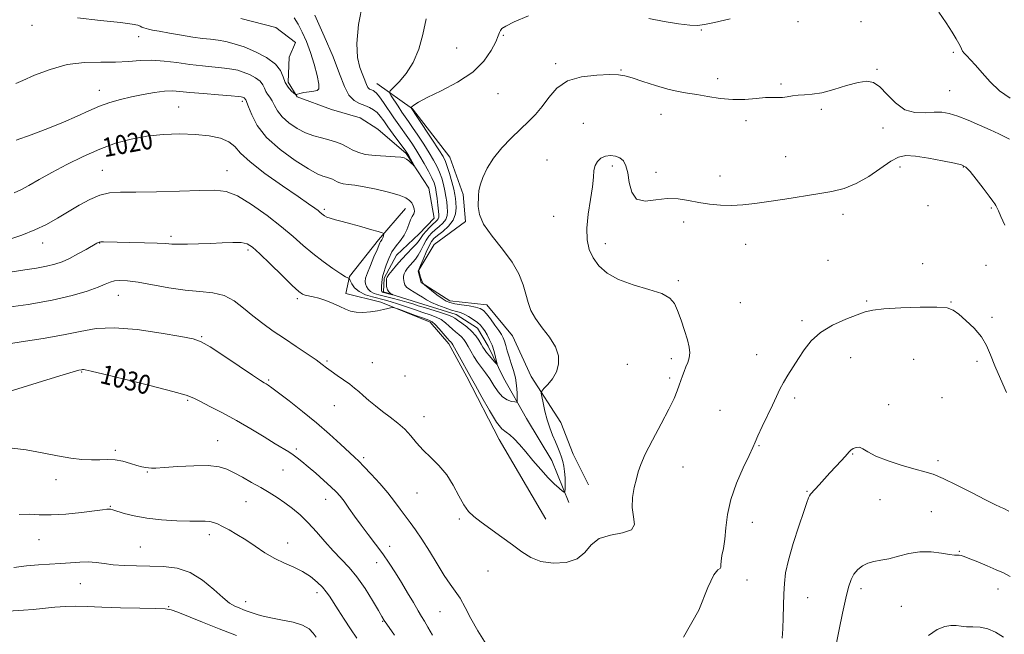
# Model space of a CAD drawing. Extents: x 2084800 to 2087700, y 362300 to 365200.
# Drawn here: x 2086028 to 2086442, y 363546 to 363804 of the extents above; entities that cross this region are included whole.
import ezdxf

# ---------------------------------------------------------------- set-up
doc = ezdxf.new("R2010")
doc.units = 0
doc.header["$MEASUREMENT"] = 0
for name, color, linetype, lineweight in [('DTM HARD BREAKLINE', 7, 'Continuous', 0), ('DTM SPOT ELEVATION', 2, 'Continuous', 13), ('INDEX CONTOUR', 41, 'Continuous', 13), ('INDEX CONTOUR LABEL', 244, 'Continuous', 0), ('INTERMEDIATE CONTOUR', 44, 'Continuous', 0)]:
    doc.layers.add(name, color=color, linetype=linetype, lineweight=lineweight)
doc.styles.add('Style-ITALICS', font='ITALICS.shx')

msp = doc.modelspace()

# ---------------------------------------------------------------- linework, layer by layer
at = {"layer": 'DTM HARD BREAKLINE'}
for points in [[(2086121.29, 363804.37, 1012.01), (2086135.95, 363800.65, 1012.29), (2086144.28, 363794.28, 1012.85), (2086141.52, 363788.14, 1013.23), (2086141.08, 363777.63, 1013.51), (2086144.95, 363771.42, 1014.07), (2086159.37, 363766.13, 1014.44), (2086171.33, 363762.7, 1014.26), (2086178.88, 363757.93, 1014.16), (2086190.65, 363747.73, 1015.76), (2086200.22, 363733.08, 1016.41), (2086202.45, 363720.42, 1016.88), (2086196.15, 363713.89, 1016.88), (2086186.6, 363704.89, 1016.88), (2086181.47, 363695.33, 1017.72), (2086181.26, 363689.49, 1017.72), (2086195.96, 363684.95, 1018.76), (2086211.69, 363680, 1019.22), (2086220.63, 363674.3, 1019.22), (2086225.14, 363666.66, 1019.22), (2086231.67, 363653.34, 1020.54), (2086241.25, 363636.32, 1022.97), (2086251.95, 363618.6, 1023.35), (2086259.07, 363600.99, 1024.19)], [(2086178.4, 363777.01, 1018.94), (2086193.32, 363766.48, 1022.13), (2086209.02, 363746.08, 1023.07), (2086214.6, 363730.44, 1023.72), (2086215.66, 363719.07, 1023.82), (2086202.52, 363709.36, 1023.82), (2086195.76, 363698.24, 1021.94), (2086196.98, 363693.5, 1021.94), (2086209.07, 363685.8, 1022.69), (2086224.65, 363684.04, 1022.88), (2086235.38, 363671.01, 1023.35), (2086243.18, 363653.94, 1023.63), (2086255.68, 363634.57, 1024.75), (2086260.9, 363621.36, 1024.75), (2086267.29, 363608.4, 1025.13)], [(2086190.38, 363724.6, 1018.66), (2086179.09, 363711.37, 1020.35), (2086166.89, 363695.93, 1021.85), (2086165.39, 363688.79, 1023.54), (2086180.11, 363685.14, 1023.82), (2086200.81, 363676.76, 1024.57), (2086208.66, 363667.65, 1024.47), (2086216.21, 363653.79, 1024.47), (2086229.8, 363627.49, 1024.57), (2086249.4, 363593.95, 1025.22)]]:
    msp.add_polyline3d(points, dxfattribs=at)
at = {"layer": 'DTM SPOT ELEVATION'}
for p in [(2086033.524, 363801.52, 1014.522), (2086355.29, 363803.08, 1022.4), (2086381.75, 363803.03, 1023.1), (2086078.28, 363796.69, 1014.65), (2086231.47, 363797.35, 1022.1), (2086314.64, 363799.53, 1022.1), (2086211.98, 363791.97, 1021.1), (2086420.61, 363790.2, 1022.3), (2086253.45, 363785.39, 1023.7), (2086280.91, 363782.73, 1023.9), (2086388.55, 363782.98, 1023.9), (2086321.52, 363779.05, 1023.5), (2086348.19, 363776.86, 1023.8), (2086061.863, 363774.243, 1017.306), (2086229.25, 363772.82, 1022.7), (2086419.09, 363774, 1023.1), (2086095.137, 363767.243, 1019.102), (2086121.87, 363769.53, 1018.345), (2086297.8, 363764.18, 1024.7), (2086365.11, 363766.17, 1024.3), (2086265.2, 363760.29, 1025.2), (2086333.4, 363761.47, 1024.4), (2086390.96, 363758.31, 1024.4), (2086249.85, 363744.87, 1025.3), (2086277.33, 363742.43, 1026.3), (2086350.1, 363746.28, 1024.8), (2086063.039, 363740.618, 1021.153), (2086115.513, 363740.47, 1021.305), (2086295.6, 363739.8, 1025.5), (2086322.56, 363738.19, 1025.1), (2086398.13, 363741.97, 1026.6), (2086424.82, 363741.93, 1026.1), (2086409.94, 363725.76, 1027.1), (2086156.34, 363724.24, 1019.72), (2086374.26, 363722.12, 1026.7), (2086436.57, 363724.8, 1026.2), (2086252.63, 363721.31, 1025.3), (2086307.34, 363718.91, 1026.6), (2086037.98, 363710.12, 1022.62), (2086061.94, 363710.094, 1024.056), (2086091.95, 363712.84, 1023.643), (2086274.43, 363709.75, 1026.5), (2086333.34, 363709.47, 1027.1), (2086124.233, 363707.083, 1024.333), (2086367.92, 363702.82, 1027.5), (2086407.69, 363701.39, 1027.5), (2086434.32, 363700.67, 1027.2), (2086305.11, 363694.26, 1026.2), (2086069.819, 363688.039, 1026.805), (2086144.97, 363686.73, 1024.31), (2086331.11, 363684.92, 1027.1), (2086384.2, 363685.71, 1027.8), (2086419.55, 363685.33, 1027.9), (2086356.95, 363677.36, 1027.7), (2086436.87, 363678.82, 1027.5), (2086104.85, 363670.64, 1027.87), (2086157.43, 363660.49, 1025.8), (2086176.51, 363659.83, 1025.1), (2086302.14, 363661.45, 1025.6), (2086337.96, 363663.11, 1027.4), (2086377.48, 363661.85, 1028.8), (2086403.97, 363661.23, 1029.3), (2086430.55, 363660.37, 1028.6), (2086054.35, 363655.84, 1030.12), (2086283.64, 363659.04, 1024.9), (2086133, 363652.45, 1027.8), (2086190.27, 363654.19, 1024.7), (2086301.41, 363653.3, 1025.7), (2086098.91, 363643.91, 1030.2), (2086353.97, 363644.93, 1028.3), (2086415.8, 363645.09, 1029.1), (2086160.53, 363641.76, 1026.8), (2086322.52, 363639.75, 1027.2), (2086393.43, 363642.18, 1029.6), (2086198.14, 363637.13, 1025.3), (2086111.59, 363626.98, 1031.2), (2086068.56, 363622.99, 1031.7), (2086144.6, 363623.49, 1029.7), (2086339, 363624.93, 1028.1), (2086172.86, 363619.85, 1027.7), (2086378.21, 363621.33, 1030.1), (2086414.18, 363618.61, 1029.56), (2086139.03, 363614.73, 1030.9), (2086306.96, 363615.91, 1026.8), (2086043.62, 363610.6, 1032.5), (2086081.95, 363613.83, 1032.1), (2086359.1, 363605.76, 1029.9), (2086156.9, 363602.28, 1030.7), (2086195.27, 363605.02, 1026.9), (2086389.69, 363602.2, 1031.1), (2086066.38, 363599.39, 1033.9), (2086123.49, 363601.4, 1032.8), (2086213.04, 363594.01, 1026.2), (2086411.34, 363597.17, 1031.3), (2086336.06, 363592.72, 1028.7), (2086036.51, 363585.35, 1034.9), (2086107.98, 363587.45, 1034.5), (2086079.05, 363582.26, 1035.1), (2086140.97, 363584.03, 1033.4), (2086183.74, 363582.53, 1029.4), (2086423.08, 363580.53, 1031.9), (2086178.36, 363575.76, 1030.7), (2086225.08, 363572.28, 1026.7), (2086053.8, 363566.87, 1036.9), (2086333.84, 363568.42, 1028.6), (2086381.84, 363564.82, 1032.4), (2086439.31, 363564.7, 1032.6), (2086153.31, 363563.13, 1034.5), (2086359.36, 363560.95, 1030.9), (2086090.98, 363557.27, 1037.9), (2086123.33, 363559.37, 1035.37), (2086398.69, 363557.36, 1033.1), (2086204.93, 363555.15, 1028.9), (2086180.87, 363551.05, 1032.1)]:
    msp.add_point(p, dxfattribs=at)
at = {"layer": 'INDEX CONTOUR'}
for points in [[(2086199.184, 363804.238, 1020), (2086197.715, 363797.6891, 1020), (2086195.9681, 363791.449, 1020), (2086193.681, 363785.8701, 1020), (2086190.755, 363781.255, 1020), (2086187.723, 363777.7159, 1020), (2086185.278, 363775.318, 1020), (2086183.964, 363773.989, 1020), (2086183.73, 363773.118, 1020), (2086184.375, 363771.958, 1020), (2086187.309, 363767.506, 1020), (2086188.938, 363765.084, 1020), (2086190.331, 363763.072, 1020), (2086191.711, 363761.1049, 1020), (2086193.412, 363758.635, 1020), (2086195.646, 363755.306, 1020), (2086198.125, 363751.527, 1020), (2086200.435, 363747.898, 1020), (2086202.259, 363744.868, 1020), (2086203.646, 363742.278, 1020), (2086204.74, 363739.818, 1020), (2086205.66, 363737.249, 1020), (2086206.422, 363734.616, 1020), (2086207.014, 363732.035, 1020), (2086207.437, 363729.604, 1020), (2086207.73, 363727.344, 1020), (2086207.94, 363725.26, 1020), (2086208.07, 363723.35, 1020), (2086207.943, 363721.589, 1020), (2086207.338, 363719.948, 1020), (2086206.123, 363718.403, 1020), (2086204.532, 363716.946, 1020), (2086202.888, 363715.576, 1020), (2086201.448, 363714.263, 1020), (2086200.203, 363712.858, 1020), (2086199.074, 363711.184, 1020), (2086197.994, 363709.143, 1020), (2086196.919, 363706.959, 1020), (2086195.817, 363704.934, 1020), (2086194.665, 363703.293, 1020), (2086193.495, 363701.944, 1020), (2086192.349, 363700.717, 1020), (2086191.282, 363699.48, 1020), (2086190.3971, 363698.261, 1020), (2086189.81, 363697.123, 1020), (2086189.589, 363696.113, 1020), (2086189.616, 363695.197, 1020), (2086189.724, 363694.321, 1020), (2086189.822, 363693.436, 1020), (2086190.112, 363692.517, 1020), (2086190.87, 363691.542, 1020), (2086192.268, 363690.5, 1020), (2086194.056, 363689.419, 1020), (2086195.88, 363688.335, 1020), (2086197.507, 363687.272, 1020), (2086199.191, 363686.2, 1020), (2086201.307, 363685.077, 1020), (2086204.076, 363683.893, 1020), (2086207.1, 363682.7751, 1020), (2086209.825, 363681.882, 1020), (2086211.863, 363681.303, 1020), (2086213.47, 363680.83, 1020), (2086215.0659, 363680.187, 1020), (2086216.947, 363679.1771, 1020), (2086218.912, 363677.934, 1020), (2086220.636, 363676.6741, 1020), (2086221.888, 363675.543, 1020), (2086222.827, 363674.416, 1020), (2086223.704, 363673.0949, 1020), (2086224.71, 363671.425, 1020), (2086225.78, 363669.402, 1020), (2086226.785, 363667.066, 1020), (2086227.618, 363664.514, 1020), (2086228.251, 363662.1, 1020), (2086228.678, 363660.238, 1020), (2086228.872, 363659.255, 1020), (2086228.731, 363659.1369, 1020), (2086228.134, 363659.7821, 1020), (2086227.039, 363661.046, 1020), (2086225.7099, 363662.606, 1020), (2086224.491, 363664.098, 1020), (2086223.623, 363665.269, 1020), (2086222.956, 363666.316, 1020), (2086222.239, 363667.548, 1020), (2086221.254, 363669.185, 1020), (2086219.929, 363671.09, 1020), (2086218.223, 363673.037, 1020), (2086216.168, 363674.827, 1020), (2086214.074, 363676.365, 1020), (2086212.319, 363677.583, 1020), (2086211.107, 363678.461, 1020), (2086209.931, 363679.166, 1020), (2086208.108, 363679.913, 1020), (2086205.194, 363680.855, 1020), (2086198.36, 363682.889, 1020), (2086195.721, 363683.714, 1020), (2086193.454, 363684.44, 1020), (2086191.021, 363685.175, 1020), (2086188.049, 363685.996, 1020), (2086184.809, 363686.84, 1020), (2086179.196, 363688.255, 1020), (2086177.207, 363688.878, 1020), (2086175.721, 363689.629, 1020), (2086174.6831, 363690.607, 1020), (2086174.013, 363691.724, 1020), (2086173.629, 363692.843, 1020), (2086173.484, 363693.925, 1020), (2086173.692, 363695.323, 1020), (2086174.403, 363697.488, 1020), (2086175.673, 363700.652, 1020), (2086177.174, 363704.181, 1020), (2086178.483, 363707.22, 1020), (2086179.692, 363710.12, 1020), (2086179.935, 363710.621, 1020), (2086180.192, 363711, 1020), (2086180.476, 363711.396, 1020), (2086180.753, 363711.887, 1020), (2086180.996, 363712.515, 1020), (2086181.19, 363713.168, 1020), (2086181.325, 363713.696, 1020), (2086181.305, 363714.014, 1020), (2086180.6849, 363714.312, 1020), (2086178.932, 363714.845, 1020), (2086175.735, 363715.783, 1020), (2086171.66, 363716.9579, 1020), (2086167.493, 363718.118, 1020), (2086163.893, 363719.064, 1020), (2086161.002, 363719.81, 1020), (2086158.834, 363720.424, 1020), (2086157.367, 363720.967, 1020), (2086156.422, 363721.461, 1020), (2086155.784, 363721.921, 1020), (2086154.617, 363722.913, 1020), (2086153.723, 363723.642, 1020), (2086152.296, 363724.726, 1020), (2086149.72, 363726.563, 1020), (2086145.287, 363729.613, 1020), (2086138.714, 363734.093, 1020), (2086131.389, 363739.252, 1020), (2086125.122, 363744.1, 1020), (2086121.185, 363747.858, 1020), (2086118.7, 363750.593, 1020), (2086116.255, 363752.585, 1020), (2086112.701, 363754.068, 1020), (2086107.954, 363755.101, 1020), (2086102.195, 363755.698, 1020), (2086095.644, 363755.869, 1020), (2086088.686, 363755.606, 1020), (2086081.744, 363754.895, 1020), (2086075.121, 363753.708, 1020), (2086068.637, 363751.96, 1020), (2086061.992, 363749.547, 1020), (2086055.022, 363746.455, 1020), (2086048.119, 363743.012, 1020), (2086041.8141, 363739.633, 1020), (2086036.5269, 363736.67, 1020), (2086032.242, 363734.238, 1020), (2086028.834, 363732.387, 1020), (2086026.069, 363731.079, 1020)], [(2086201.783, 363545.236, 1030), (2086199.865, 363548.682, 1030), (2086198.429, 363551.122, 1030), (2086197.182, 363553.137, 1030), (2086195.716, 363555.541, 1030), (2086193.728, 363558.928, 1030), (2086191.34, 363563.028, 1030), (2086188.781, 363567.354, 1030), (2086186.225, 363571.52, 1030), (2086183.617, 363575.533, 1030), (2086180.845, 363579.502, 1030), (2086177.849, 363583.507, 1030), (2086174.763, 363587.515, 1030), (2086171.772, 363591.462, 1030), (2086169.04, 363595.258, 1030), (2086166.645, 363598.692, 1030), (2086164.641, 363601.527, 1030), (2086162.997, 363603.655, 1030), (2086161.32, 363605.488, 1030), (2086159.126, 363607.572, 1030), (2086156.113, 363610.275, 1030), (2086152.704, 363613.264, 1030), (2086149.499, 363616.031, 1030), (2086146.953, 363618.185, 1030), (2086144.94, 363619.805, 1030), (2086143.186, 363621.086, 1030), (2086141.381, 363622.254, 1030), (2086135.724, 363625.67, 1030), (2086131.049, 363628.535, 1030), (2086125.418, 363631.943, 1030), (2086119.389, 363635.4479, 1030), (2086113.5129, 363638.655, 1030), (2086108.302, 363641.369, 1030), (2086104.262, 363643.443, 1030), (2086101.471, 363644.855, 1030), (2086098.312, 363646.07, 1030), (2086092.746, 363647.678, 1030), (2086083.565, 363650.054, 1030), (2086072.909, 363652.713, 1030), (2086063.751, 363654.955, 1030), (2086058.328, 363656.254, 1030), (2086055.934, 363656.785, 1030), (2086055.129, 363656.893, 1030), (2086054.695, 363656.874, 1030), (2086054.321, 363656.807, 1030), (2086053.171, 363656.555, 1030), (2086050.792, 363655.885, 1030), (2086045.267, 363654.202, 1030), (2086035.724, 363651.225, 1030), (2086023.877, 363647.601, 1030)], [(2086443.9171, 363597.365, 1030), (2086441.754, 363598.418, 1030), (2086440.377, 363599.019, 1030), (2086437.984, 363600.121, 1030), (2086434.07, 363602.0759, 1030), (2086428.433, 363605.036, 1030), (2086422.089, 363608.347, 1030), (2086416.357, 363611.157, 1030), (2086412.128, 363612.869, 1030), (2086408.5911, 363613.907, 1030), (2086404.511, 363614.95, 1030), (2086399.069, 363616.514, 1030), (2086393.133, 363618.453, 1030), (2086387.987, 363620.454, 1030), (2086384.584, 363622.228, 1030), (2086382.537, 363623.556, 1030), (2086381.125, 363624.245, 1030), (2086379.776, 363624.186, 1030), (2086378.509, 363623.633, 1030), (2086377.493, 363622.929, 1030), (2086376.802, 363622.307, 1030), (2086375.086, 363620.371, 1030), (2086373.377, 363618.517, 1030), (2086371.172, 363616.152, 1030), (2086368.753, 363613.526, 1030), (2086366.382, 363610.887, 1030), (2086364.253, 363608.489, 1030), (2086362.544, 363606.587, 1030), (2086360.627, 363604.537, 1030), (2086360.136, 363603.872, 1030), (2086359.7, 363602.949, 1030), (2086359.0099, 363601.008, 1030), (2086357.724, 363597.198, 1030), (2086355.666, 363591.065, 1030), (2086353.312, 363583.759, 1030), (2086351.302, 363576.823, 1030), (2086350.114, 363571.397, 1030), (2086349.582, 363566.982, 1030), (2086349.381, 363562.672, 1030), (2086349.077, 363552.712, 1030), (2086348.886, 363547.955, 1030), (2086348.6309, 363543.937, 1030)]]:
    msp.add_polyline3d(points, dxfattribs=at)
at = {"layer": 'INTERMEDIATE CONTOUR'}
for points in [[(2086172.463, 363811.089, 1018), (2086170.75, 363801.816, 1018), (2086169.938, 363793.922, 1018), (2086170.26, 363787.996, 1018), (2086171.303, 363783.751, 1018), (2086174.033, 363776.635, 1018), (2086174.6349, 363775.46, 1018), (2086175.333, 363774.749, 1018), (2086176.085, 363774.349, 1018), (2086176.807, 363774.09, 1018), (2086177.469, 363773.766, 1018), (2086178.271, 363773.0391, 1018), (2086179.466, 363771.536, 1018), (2086181.22, 363769.033, 1018), (2086185.572, 363762.63, 1018), (2086187.669, 363759.65, 1018), (2086191.412, 363754.428, 1018), (2086193.108, 363751.964, 1018), (2086194.776, 363749.4, 1018), (2086196.504, 363746.567, 1018), (2086198.329, 363743.395, 1018), (2086200.068, 363740.203, 1018), (2086201.485, 363737.411, 1018), (2086202.416, 363735.279, 1018), (2086202.978, 363733.443, 1018), (2086203.359, 363731.378, 1018), (2086203.709, 363728.743, 1018), (2086204.029, 363725.925, 1018), (2086204.281, 363723.492, 1018), (2086204.426, 363721.867, 1018), (2086204.417, 363720.889, 1018), (2086204.205, 363720.251, 1018), (2086203.744, 363719.67, 1018), (2086202.9979, 363718.966, 1018), (2086201.934, 363717.984, 1018), (2086200.57, 363716.634, 1018), (2086199.125, 363715.096, 1018), (2086197.873, 363713.616, 1018), (2086196.973, 363712.357, 1018), (2086196.149, 363711.143, 1018), (2086195.01, 363709.713, 1018), (2086193.28, 363707.873, 1018), (2086191.1281, 363705.684, 1018), (2086188.832, 363703.27, 1018), (2086186.657, 363700.789, 1018), (2086184.806, 363698.5239, 1018), (2086183.467, 363696.786, 1018), (2086182.754, 363695.761, 1018), (2086182.497, 363695.106, 1018), (2086182.453, 363694.352, 1018), (2086182.439, 363693.162, 1018), (2086182.52, 363691.738, 1018), (2086182.821, 363690.417, 1018), (2086183.41, 363689.465, 1018), (2086184.121, 363688.862, 1018), (2086185.049, 363688.348, 1018), (2086185.002, 363688.3271, 1018), (2086181.136, 363689.305, 1018), (2086180.778, 363689.411, 1018), (2086180.58, 363689.507, 1018), (2086180.453, 363689.659, 1018), (2086180.379, 363690.017, 1018), (2086180.354, 363690.756, 1018), (2086180.374, 363691.964, 1018), (2086180.445, 363693.4001, 1018), (2086180.571, 363694.741, 1018), (2086180.767, 363695.791, 1018), (2086181.085, 363696.8669, 1018), (2086182.335, 363700.737, 1018), (2086183.377, 363703.528, 1018), (2086184.761, 363706.34, 1018), (2086186.477, 363708.832, 1018), (2086188.283, 363711.093, 1018), (2086189.878, 363713.319, 1018), (2086191.0451, 363715.634, 1018), (2086191.889, 363717.867, 1018), (2086192.596, 363719.774, 1018), (2086193.297, 363721.193, 1018), (2086193.886, 363722.291, 1018), (2086194.201, 363723.319, 1018), (2086194.124, 363724.468, 1018), (2086193.711, 363725.689, 1018), (2086193.06, 363726.877, 1018), (2086192.163, 363727.962, 1018), (2086190.567, 363729.02, 1018), (2086187.7121, 363730.164, 1018), (2086183.3031, 363731.452, 1018), (2086178.097, 363732.712, 1018), (2086173.121, 363733.716, 1018), (2086169.191, 363734.31, 1018), (2086166.306, 363734.635, 1018), (2086164.259, 363734.908, 1018), (2086162.834, 363735.298, 1018), (2086161.774, 363735.792, 1018), (2086160.815, 363736.328, 1018), (2086159.739, 363736.853, 1018), (2086158.527, 363737.335, 1018), (2086157.207, 363737.75, 1018), (2086155.6869, 363738.179, 1018), (2086153.392, 363739.114, 1018), (2086149.63, 363741.151, 1018), (2086144.056, 363744.687, 1018), (2086137.733, 363749.321, 1018), (2086132.074, 363754.453, 1018), (2086128.17, 363759.497, 1018), (2086125.824, 363763.929, 1018), (2086124.522, 363767.241, 1018), (2086123.805, 363769.102, 1018), (2086123.456, 363769.888, 1018), (2086123.315, 363770.15, 1018), (2086123.148, 363770.559, 1018), (2086122.977, 363770.779, 1018), (2086122.682, 363770.995, 1018), (2086122.311, 363771.189, 1018), (2086121.933, 363771.347, 1018), (2086121.458, 363771.469, 1018), (2086120.155, 363771.619, 1018), (2086117.134, 363771.8799, 1018), (2086111.911, 363772.304, 1018), (2086105.633, 363772.8249, 1018), (2086099.853, 363773.347, 1018), (2086095.686, 363773.7699, 1018), (2086092.5, 363773.98, 1018), (2086089.226, 363773.859, 1018), (2086085.057, 363773.332, 1018), (2086080.248, 363772.4929, 1018), (2086075.32, 363771.477, 1018), (2086070.677, 363770.376, 1018), (2086066.261, 363769.108, 1018), (2086061.901, 363767.546, 1018), (2086057.4, 363765.599, 1018), (2086052.457, 363763.316, 1018), (2086046.746, 363760.781, 1018), (2086040.128, 363758.11, 1018), (2086033.221, 363755.535, 1018), (2086026.827, 363753.321, 1018)], [(2086242.1361, 363805.516, 1022), (2086236.14, 363802.964, 1022), (2086232.573, 363801.234, 1022), (2086230.952, 363800.152, 1022), (2086230.358, 363799.356, 1022), (2086229.975, 363798.47, 1022), (2086229.399, 363797.054, 1022), (2086228.329, 363794.653, 1022), (2086226.447, 363790.993, 1022), (2086223.361, 363786.526, 1022), (2086218.662, 363781.884, 1022), (2086212.265, 363777.621, 1022), (2086205.374, 363773.986, 1022), (2086199.518, 363771.1491, 1022), (2086195.844, 363769.215, 1022), (2086193.988, 363768.03, 1022), (2086193.206, 363767.374, 1022), (2086192.861, 363767.043, 1022), (2086192.749, 363766.898, 1022), (2086192.774, 363766.814, 1022), (2086195.413, 363762.842, 1022), (2086201.473, 363753.654, 1022), (2086204.366, 363749.229, 1022), (2086206.188, 363746.341, 1022), (2086207.224, 363744.352, 1022), (2086207.995, 363742.225, 1022), (2086208.905, 363739.218, 1022), (2086209.865, 363735.789, 1022), (2086210.669, 363732.693, 1022), (2086211.166, 363730.465, 1022), (2086211.431, 363728.763, 1022), (2086211.599, 363727.028, 1022), (2086211.714, 363724.832, 1022), (2086211.47, 363722.289, 1022), (2086210.472, 363719.646, 1022), (2086208.503, 363717.136, 1022), (2086206.0659, 363714.926, 1022), (2086203.842, 363713.169, 1022), (2086202.328, 363711.896, 1022), (2086201.291, 363710.647, 1022), (2086200.3129, 363708.841, 1022), (2086199.096, 363706.1321, 1022), (2086197.821, 363703.106, 1022), (2086196.788, 363700.587, 1022), (2086196.224, 363699.157, 1022), (2086196.064, 363698.442, 1022), (2086196.173, 363697.83, 1022), (2086196.425, 363696.86, 1022), (2086196.751, 363695.679, 1022), (2086197.092, 363694.584, 1022), (2086197.396, 363693.81, 1022), (2086197.642, 363693.335, 1022), (2086197.815, 363693.0709, 1022), (2086197.963, 363692.895, 1022), (2086198.378, 363692.534, 1022), (2086201.286, 363690.154, 1022), (2086203.586, 363688.325, 1022), (2086205.769, 363686.6889, 1022), (2086207.469, 363685.62, 1022), (2086209.063, 363684.991, 1022), (2086211.111, 363684.551, 1022), (2086213.962, 363684.094, 1022), (2086217.126, 363683.601, 1022), (2086219.902, 363683.103, 1022), (2086221.7961, 363682.571, 1022), (2086223.1399, 363681.749, 1022), (2086224.471, 363680.324, 1022), (2086226.175, 363678.131, 1022), (2086228.029, 363675.59, 1022), (2086229.658, 363673.271, 1022), (2086230.784, 363671.576, 1022), (2086231.513, 363670.239, 1022), (2086232.048, 363668.826, 1022), (2086232.5711, 363666.995, 1022), (2086233.173, 363664.758, 1022), (2086233.922, 363662.216, 1022), (2086234.8439, 363659.455, 1022), (2086235.792, 363656.498, 1022), (2086236.576, 363653.355, 1022), (2086237.055, 363650.106, 1022), (2086237.285, 363647.126, 1022), (2086237.373, 363644.866, 1022), (2086237.37, 363643.638, 1022), (2086237.106, 363643.221, 1022), (2086236.354, 363643.257, 1022), (2086234.972, 363643.497, 1022), (2086233.165, 363644.122, 1022), (2086231.22, 363645.42, 1022), (2086229.369, 363647.561, 1022), (2086227.601, 363650.226, 1022), (2086225.852, 363652.975, 1022), (2086224.075, 363655.468, 1022), (2086222.322, 363657.762, 1022), (2086220.664, 363660.012, 1022), (2086219.165, 363662.318, 1022), (2086217.848, 363664.559, 1022), (2086216.726, 363666.56, 1022), (2086215.786, 363668.192, 1022), (2086214.908, 363669.512, 1022), (2086213.944, 363670.627, 1022), (2086212.788, 363671.641, 1022), (2086211.482, 363672.668, 1022), (2086210.112, 363673.8231, 1022), (2086208.723, 363675.169, 1022), (2086207.223, 363676.573, 1022), (2086205.483, 363677.851, 1022), (2086203.381, 363678.884, 1022), (2086200.831, 363679.806, 1022), (2086197.751, 363680.82, 1022), (2086194.156, 363682.055, 1022), (2086190.4319, 363683.361, 1022), (2086187.06, 363684.518, 1022), (2086184.361, 363685.37, 1022), (2086182.013, 363686.02, 1022), (2086176.61, 363687.365, 1022), (2086173.573, 363688.324, 1022), (2086170.928, 363689.606, 1022), (2086169.059, 363691.23, 1022), (2086167.89, 363692.9, 1022), (2086167.229, 363694.243, 1022), (2086166.889, 363694.985, 1022), (2086166.715, 363695.261, 1022), (2086166.556, 363695.308, 1022), (2086166.212, 363695.387, 1022), (2086165.273, 363695.847, 1022), (2086163.277, 363697.063, 1022), (2086159.954, 363699.283, 1022), (2086155.791, 363702.2531, 1022), (2086151.465, 363705.593, 1022), (2086147.436, 363709.03, 1022), (2086143.278, 363712.716, 1022), (2086138.348, 363716.909, 1022), (2086132.276, 363721.674, 1022), (2086125.777, 363726.298, 1022), (2086119.84, 363729.874, 1022), (2086115.037, 363731.751, 1022), (2086110.282, 363732.305, 1022), (2086104.07, 363732.167, 1022), (2086095.472, 363731.878, 1022), (2086085.8459, 363731.609, 1022), (2086077.12, 363731.441, 1022), (2086070.722, 363731.374, 1022), (2086066.063, 363731.085, 1022), (2086062.053, 363730.171, 1022), (2086057.8119, 363728.36, 1022), (2086053.318, 363725.896, 1022), (2086044.254, 363720.45, 1022), (2086039.641, 363717.89, 1022), (2086034.687, 363715.52, 1022), (2086029.33, 363713.399, 1022), (2086024.188, 363711.63, 1022)], [(2086152.314, 363805.819, 1016), (2086156.309, 363797.002, 1016), (2086160.026, 363788.269, 1016), (2086162.735, 363781.148, 1016), (2086164.746, 363775.828, 1016), (2086166.626, 363772.162, 1016), (2086168.806, 363769.9391, 1016), (2086171.158, 363768.689, 1016), (2086173.416, 363767.876, 1016), (2086175.369, 363767.046, 1016), (2086177.0361, 363766.055, 1016), (2086178.492, 363764.837, 1016), (2086179.8389, 363763.317, 1016), (2086181.281, 363761.377, 1016), (2086183.05, 363758.888, 1016), (2086185.258, 363755.846, 1016), (2086190.536, 363748.683, 1016), (2086191.156, 363747.769, 1016), (2086191.6581, 363746.91, 1016), (2086194.017, 363742.607, 1016), (2086193.99, 363742.526, 1016), (2086193.591, 363742.903, 1016), (2086192.832, 363743.64, 1016), (2086191.865, 363744.524, 1016), (2086190.877, 363745.315, 1016), (2086189.923, 363745.831, 1016), (2086188.52, 363746.123, 1016), (2086186.0551, 363746.304, 1016), (2086182.184, 363746.4829, 1016), (2086177.651, 363746.7801, 1016), (2086173.468, 363747.312, 1016), (2086170.385, 363748.157, 1016), (2086168.093, 363749.225, 1016), (2086166.018, 363750.385, 1016), (2086163.692, 363751.519, 1016), (2086161.071, 363752.561, 1016), (2086158.215, 363753.46, 1016), (2086155.174, 363754.222, 1016), (2086151.938, 363755.088, 1016), (2086148.489, 363756.355, 1016), (2086144.879, 363758.232, 1016), (2086141.452, 363760.56, 1016), (2086138.627, 363763.088, 1016), (2086136.69, 363765.5809, 1016), (2086135.404, 363767.874, 1016), (2086134.401, 363769.815, 1016), (2086133.396, 363771.318, 1016), (2086132.446, 363772.551, 1016), (2086131.693, 363773.744, 1016), (2086131.179, 363775.076, 1016), (2086130.56, 363776.526, 1016), (2086129.3931, 363778.022, 1016), (2086127.3879, 363779.485, 1016), (2086124.865, 363780.809, 1016), (2086122.297, 363781.883, 1016), (2086119.985, 363782.636, 1016), (2086117.544, 363783.1529, 1016), (2086114.421, 363783.564, 1016), (2086105.199, 363784.477, 1016), (2086099.779, 363785.1, 1016), (2086094.324, 363785.852, 1016), (2086088.989, 363786.525, 1016), (2086083.875, 363786.858, 1016), (2086079.001, 363786.693, 1016), (2086074.048, 363786.283, 1016), (2086068.617, 363785.987, 1016), (2086062.415, 363786.001, 1016), (2086055.583, 363785.877, 1016), (2086048.368, 363785.009, 1016), (2086041.1181, 363783.025, 1016), (2086034.585, 363780.514, 1016), (2086029.618, 363778.302, 1016), (2086026.789, 363777.014, 1016)], [(2086143.684, 363804.669, 1014), (2086145.3, 363802.02, 1014), (2086147.02, 363798.706, 1014), (2086148.793, 363794.743, 1014), (2086150.528, 363790.175, 1014), (2086152.114, 363785.176, 1014), (2086153.361, 363780.443, 1014), (2086154.063, 363776.805, 1014), (2086154.051, 363774.837, 1014), (2086153.318, 363774.094, 1014), (2086151.896, 363773.878, 1014), (2086149.8991, 363773.622, 1014), (2086147.762, 363773.279, 1014), (2086146, 363772.931, 1014), (2086144.995, 363772.646, 1014), (2086144.591, 363772.437, 1014), (2086144.499, 363772.299, 1014), (2086144.443, 363772.255, 1014), (2086144.204, 363772.428, 1014), (2086143.577, 363772.965, 1014), (2086142.455, 363773.986, 1014), (2086141.1131, 363775.493, 1014), (2086139.927, 363777.462, 1014), (2086139.0759, 363779.843, 1014), (2086137.966, 363782.498, 1014), (2086135.809, 363785.265, 1014), (2086132.0941, 363787.975, 1014), (2086127.419, 363790.4291, 1014), (2086122.66, 363792.419, 1014), (2086118.511, 363793.802, 1014), (2086114.934, 363794.688, 1014), (2086111.707, 363795.248, 1014), (2086108.582, 363795.653, 1014), (2086105.193, 363796.053, 1014), (2086101.147, 363796.594, 1014), (2086096.266, 363797.366, 1014), (2086091.243, 363798.236, 1014), (2086086.988, 363799.013, 1014), (2086084.168, 363799.557, 1014), (2086082.493, 363799.917, 1014), (2086081.431, 363800.1921, 1014), (2086080.536, 363800.468, 1014), (2086079.707, 363800.775, 1014), (2086078.93, 363801.126, 1014), (2086077.966, 363801.544, 1014), (2086075.672, 363802.07, 1014), (2086070.682, 363802.749, 1014), (2086062.31, 363803.612, 1014), (2086052.6051, 363804.625, 1014)], [(2086326.78, 363804.316, 1022), (2086320.231, 363802.774, 1022), (2086316.044, 363801.825, 1022), (2086313.159, 363801.463, 1022), (2086309.93, 363801.604, 1022), (2086305.115, 363802.17, 1022), (2086299.095, 363803.119, 1022), (2086292.654, 363804.412, 1022)], [(2086444.386, 363770.867, 1022), (2086439.93, 363774.056, 1022), (2086435.984, 363777.751, 1022), (2086432.6121, 363781.505, 1022), (2086429.852, 363784.757, 1022), (2086427.726, 363787.087, 1022), (2086426.176, 363788.656, 1022), (2086425.128, 363789.764, 1022), (2086424.482, 363790.688, 1022), (2086424.039, 363791.589, 1022), (2086423.578, 363792.605, 1022), (2086422.883, 363793.904, 1022), (2086421.76, 363795.788, 1022), (2086420.023, 363798.595, 1022), (2086417.5431, 363802.504, 1022), (2086414.424, 363807.0721, 1022)], [(2086444.2009, 363753.6949, 1024), (2086439.618, 363755.919, 1024), (2086436.056, 363757.591, 1024), (2086431.605, 363759.597, 1024), (2086426.8269, 363761.644, 1024), (2086422.423, 363763.38, 1024), (2086418.875, 363764.52, 1024), (2086415.785, 363765.0669, 1024), (2086412.538, 363765.095, 1024), (2086408.682, 363764.7991, 1024), (2086404.44, 363764.854, 1024), (2086400.199, 363766.0601, 1024), (2086396.287, 363768.886, 1024), (2086392.791, 363772.485, 1024), (2086389.739, 363775.683, 1024), (2086387.049, 363777.543, 1024), (2086384.199, 363778.075, 1024), (2086380.559, 363777.526, 1024), (2086375.747, 363776.192, 1024), (2086370.377, 363774.575, 1024), (2086365.314, 363773.226, 1024), (2086361.226, 363772.542, 1024), (2086358, 363772.314, 1024), (2086355.327, 363772.18, 1024), (2086352.945, 363771.868, 1024), (2086350.767, 363771.482, 1024), (2086348.751, 363771.215, 1024), (2086346.794, 363771.191, 1024), (2086344.552, 363771.249, 1024), (2086341.622, 363771.158, 1024), (2086337.72, 363770.782, 1024), (2086333.04, 363770.375, 1024), (2086327.896, 363770.286, 1024), (2086322.604, 363770.754, 1024), (2086317.477, 363771.566, 1024), (2086312.833, 363772.4, 1024), (2086308.8289, 363773.037, 1024), (2086304.985, 363773.689, 1024), (2086300.666, 363774.676, 1024), (2086295.501, 363776.187, 1024), (2086290.187, 363777.907, 1024), (2086285.687, 363779.391, 1024), (2086282.577, 363780.2991, 1024), (2086279.89, 363780.708, 1024), (2086276.2709, 363780.799, 1024), (2086270.817, 363780.649, 1024), (2086264.4331, 363779.91, 1024), (2086258.474, 363778.131, 1024), (2086253.97, 363775.059, 1024), (2086250.635, 363771.236, 1024), (2086247.854, 363767.405, 1024), (2086245.088, 363764.108, 1024), (2086242.092, 363761.085, 1024), (2086238.699, 363757.877, 1024), (2086234.848, 363754.139, 1024), (2086230.927, 363749.997, 1024), (2086227.431, 363745.691, 1024), (2086224.759, 363741.469, 1024), (2086222.913, 363737.609, 1024), (2086221.7961, 363734.398, 1024), (2086221.2821, 363731.988, 1024), (2086221.128, 363730.004, 1024), (2086220.977, 363725.347, 1024), (2086221.46, 363722.046, 1024), (2086223.261, 363717.913, 1024), (2086226.805, 363712.9291, 1024), (2086231.213, 363707.478, 1024), (2086235.281, 363702.046, 1024), (2086238.082, 363697.038, 1024), (2086239.807, 363692.543, 1024), (2086240.9261, 363688.567, 1024), (2086241.9, 363685.06, 1024), (2086243.149, 363681.748, 1024), (2086245.083, 363678.297, 1024), (2086247.906, 363674.472, 1024), (2086250.985, 363670.423, 1024), (2086253.48, 363666.399, 1024), (2086254.724, 363662.606, 1024), (2086254.759, 363659.095, 1024), (2086253.8, 363655.872, 1024), (2086252.1161, 363652.979, 1024), (2086250.197, 363650.575, 1024), (2086248.586, 363648.855, 1024), (2086247.702, 363647.855, 1024), (2086247.47, 363646.9859, 1024), (2086247.6909, 363645.502, 1024), (2086248.197, 363642.877, 1024), (2086248.939, 363639.455, 1024), (2086249.899, 363635.798, 1024), (2086251.039, 363632.375, 1024), (2086252.2499, 363629.286, 1024), (2086253.405, 363626.541, 1024), (2086254.402, 363624.133, 1024), (2086255.239, 363622.0011, 1024), (2086255.942, 363620.069, 1024), (2086256.53, 363618.238, 1024), (2086256.988, 363616.309, 1024), (2086257.295, 363614.059, 1024), (2086257.446, 363611.394, 1024), (2086257.485, 363608.733, 1024), (2086257.475, 363606.624, 1024), (2086257.425, 363605.493, 1024), (2086257.144, 363605.284, 1024), (2086256.3939, 363605.816, 1024), (2086254.984, 363606.96, 1024), (2086252.933, 363608.784, 1024), (2086250.31, 363611.406, 1024), (2086247.231, 363614.837, 1024), (2086243.989, 363618.656, 1024), (2086240.923, 363622.336, 1024), (2086238.303, 363625.431, 1024), (2086236.119, 363627.83, 1024), (2086234.288, 363629.504, 1024), (2086232.678, 363630.607, 1024), (2086230.947, 363632.024, 1024), (2086228.699, 363634.826, 1024), (2086225.7259, 363639.635, 1024), (2086222.551, 363645.286, 1024), (2086219.885, 363650.172, 1024), (2086218.2141, 363653.153, 1024), (2086216.039, 363656.844, 1024), (2086214.47, 363659.639, 1024), (2086210.318, 363667.199, 1024), (2086209.887, 363667.935, 1024), (2086209.666, 363668.216, 1024), (2086209.407, 363668.455, 1024), (2086208.891, 363668.972, 1024), (2086207.904, 363670.062, 1024), (2086204.515, 363673.981, 1024), (2086202.857, 363675.79, 1024), (2086201.603, 363676.9, 1024), (2086200.239, 363677.614, 1024), (2086198.064, 363678.415, 1024), (2086194.67, 363679.636, 1024), (2086187.621, 363682.201, 1024), (2086185.798, 363682.844, 1024), (2086184.902, 363683.018, 1024), (2086184.166, 363682.871, 1024), (2086182.949, 363682.538, 1024), (2086181.125, 363682.098, 1024), (2086178.694, 363681.617, 1024), (2086175.726, 363681.173, 1024), (2086172.578, 363680.898, 1024), (2086169.675, 363680.935, 1024), (2086167.299, 363681.391, 1024), (2086165.16, 363682.215, 1024), (2086162.823, 363683.322, 1024), (2086159.995, 363684.6, 1024), (2086156.935, 363685.853, 1024), (2086154.044, 363686.859, 1024), (2086151.646, 363687.4679, 1024), (2086148.31, 363688.063, 1024), (2086147.132, 363688.508, 1024), (2086145.575, 363689.685, 1024), (2086142.8719, 363692.211, 1024), (2086138.591, 363696.387, 1024), (2086133.626, 363701.257, 1024), (2086129.202, 363705.5511, 1024), (2086126.174, 363708.291, 1024), (2086123.904, 363709.677, 1024), (2086121.383, 363710.2, 1024), (2086117.834, 363710.2949, 1024), (2086113.408, 363710.154, 1024), (2086108.4881, 363709.913, 1024), (2086103.474, 363709.69, 1024), (2086098.832, 363709.54, 1024), (2086095.0441, 363709.501, 1024), (2086092.315, 363709.595, 1024), (2086089.7409, 363709.777, 1024), (2086086.142, 363709.984, 1024), (2086080.777, 363710.164, 1024), (2086074.658, 363710.312, 1024), (2086069.242, 363710.431, 1024), (2086063.583, 363710.57, 1024), (2086062.477, 363710.549, 1024), (2086061.724, 363710.406, 1024), (2086060.772, 363709.957, 1024), (2086056.29, 363707.375, 1024), (2086052.832, 363705.441, 1024), (2086049.319, 363703.5969, 1024), (2086046.182, 363702.167, 1024), (2086043.121, 363701.105, 1024), (2086039.649, 363700.274, 1024), (2086035.405, 363699.542, 1024), (2086030.518, 363698.801, 1024), (2086025.239, 363697.944, 1024)], [(2086442.163, 363717.554, 1026), (2086440.573, 363721.244, 1026), (2086439.533, 363723.61, 1026), (2086438.9, 363724.972, 1026), (2086438.474, 363725.788, 1026), (2086438.025, 363726.522, 1026), (2086437.197, 363727.683, 1026), (2086435.608, 363729.791, 1026), (2086433.063, 363733.109, 1026), (2086430.132, 363736.874, 1026), (2086427.575, 363740.067, 1026), (2086425.829, 363741.952, 1026), (2086424.037, 363742.922, 1026), (2086421.019, 363743.652, 1026), (2086416.031, 363744.646, 1026), (2086410.0821, 363745.726, 1026), (2086404.616, 363746.545, 1026), (2086400.661, 363746.769, 1026), (2086397.574, 363746.132, 1026), (2086394.294, 363744.383, 1026), (2086385.024, 363738.041, 1026), (2086379.817, 363734.997, 1026), (2086374.76, 363732.971, 1026), (2086369.543, 363731.704, 1026), (2086363.689, 363730.716, 1026), (2086349.792, 363728.484, 1026), (2086343.032, 363727.431, 1026), (2086337.204, 363726.597, 1026), (2086332.1191, 363726.038, 1026), (2086327.405, 363725.793, 1026), (2086322.757, 363725.889, 1026), (2086318.162, 363726.304, 1026), (2086313.677, 363727.01, 1026), (2086309.317, 363727.908, 1026), (2086304.94, 363728.636, 1026), (2086300.365, 363728.769, 1026), (2086295.553, 363728.143, 1026), (2086291.046, 363727.658, 1026), (2086287.53, 363728.475, 1026), (2086285.4691, 363731.356, 1026), (2086284.445, 363735.451, 1026), (2086283.818, 363739.51, 1026), (2086283.044, 363742.532, 1026), (2086281.955, 363744.537, 1026), (2086280.479, 363745.796, 1026), (2086278.596, 363746.5311, 1026), (2086276.488, 363746.767, 1026), (2086274.39, 363746.479, 1026), (2086272.521, 363745.66, 1026), (2086271.03, 363744.367, 1026), (2086270.048, 363742.674, 1026), (2086269.616, 363740.572, 1026), (2086269.411, 363737.718, 1026), (2086269.019, 363733.6841, 1026), (2086268.175, 363728.269, 1026), (2086267.206, 363722.175, 1026), (2086266.59, 363716.327, 1026), (2086266.715, 363711.441, 1026), (2086267.622, 363707.384, 1026), (2086269.264, 363703.812, 1026), (2086271.658, 363700.459, 1026), (2086275.082, 363697.372, 1026), (2086279.879, 363694.676, 1026), (2086286.099, 363692.442, 1026), (2086292.64, 363690.535, 1026), (2086298.109, 363688.765, 1026), (2086301.504, 363686.917, 1026), (2086303.382, 363684.661, 1026), (2086304.692, 363681.641, 1026), (2086306.171, 363677.68, 1026), (2086307.699, 363673.331, 1026), (2086308.947, 363669.329, 1026), (2086309.652, 363666.226, 1026), (2086309.835, 363663.847, 1026), (2086309.583, 363661.835, 1026), (2086309, 363659.895, 1026), (2086308.233, 363657.9751, 1026), (2086307.445, 363656.0851, 1026), (2086306.756, 363654.218, 1026), (2086305.4479, 363650.248, 1026), (2086304.605, 363647.884, 1026), (2086303.265, 363644.718, 1026), (2086301.0521, 363640.173, 1026), (2086297.803, 363633.999, 1026), (2086294.2, 363627.239, 1026), (2086291.137, 363621.26, 1026), (2086289.262, 363617.033, 1026), (2086288.233, 363613.934, 1026), (2086287.464, 363610.944, 1026), (2086286.544, 363607.281, 1026), (2086285.766, 363603.128, 1026), (2086285.6031, 363598.907, 1026), (2086286.221, 363595.018, 1026), (2086286.574, 363591.779, 1026), (2086285.316, 363589.487, 1026), (2086281.5901, 363588.238, 1026), (2086276.525, 363587.327, 1026), (2086271.743, 363585.849, 1026), (2086268.392, 363583.208, 1026), (2086265.724, 363580.05, 1026), (2086262.517, 363577.331, 1026), (2086257.916, 363575.821, 1026), (2086252.534, 363575.53, 1026), (2086247.347, 363576.282, 1026), (2086243.063, 363577.907, 1026), (2086239.298, 363580.255, 1026), (2086235.396, 363583.183, 1026), (2086230.923, 363586.5, 1026), (2086222.253, 363592.773, 1026), (2086219.197, 363595.079, 1026), (2086216.895, 363597.265, 1026), (2086214.909, 363600.028, 1026), (2086212.846, 363603.84, 1026), (2086210.505, 363608.27, 1026), (2086207.735, 363612.666, 1026), (2086204.476, 363616.518, 1026), (2086201.037, 363619.898, 1026), (2086197.819, 363623.019, 1026), (2086195.097, 363626.055, 1026), (2086192.64, 363628.996, 1026), (2086190.09, 363631.789, 1026), (2086187.1821, 363634.4011, 1026), (2086184.028, 363636.879, 1026), (2086180.83, 363639.291, 1026), (2086177.781, 363641.671, 1026), (2086175.021, 363643.924, 1026), (2086172.679, 363645.9231, 1026), (2086170.794, 363647.598, 1026), (2086169.045, 363649.12, 1026), (2086167.018, 363650.716, 1026), (2086164.4541, 363652.536, 1026), (2086161.688, 363654.426, 1026), (2086159.206, 363656.154, 1026), (2086157.2931, 363657.596, 1026), (2086155.421, 363659.0539, 1026), (2086152.862, 363660.936, 1026), (2086149.102, 363663.529, 1026), (2086144.493, 363666.622, 1026), (2086139.601, 363669.883, 1026), (2086134.899, 363673.056, 1026), (2086130.476, 363676.187, 1026), (2086126.3279, 363679.401, 1026), (2086122.403, 363682.718, 1026), (2086118.4681, 363685.75, 1026), (2086114.243, 363688.005, 1026), (2086109.479, 363689.179, 1026), (2086104.048, 363689.717, 1026), (2086097.854, 363690.249, 1026), (2086090.962, 363691.239, 1026), (2086078.078, 363693.536, 1026), (2086073.6091, 363694.145, 1026), (2086070.46, 363694.303, 1026), (2086068.199, 363694.105, 1026), (2086066.353, 363693.6169, 1026), (2086064.275, 363692.791, 1026), (2086061.275, 363691.55, 1026), (2086056.743, 363689.8719, 1026), (2086050.406, 363687.943, 1026), (2086042.068, 363686.004, 1026), (2086031.894, 363684.263, 1026), (2086021.471, 363682.799, 1026)], [(2086442.914, 363647.266, 1028), (2086440.349, 363652.927, 1028), (2086437.9849, 363658.469, 1028), (2086436.176, 363663.103, 1028), (2086434.498, 363667.0099, 1028), (2086432.328, 363670.615, 1028), (2086429.274, 363674.2059, 1028), (2086425.855, 363677.526, 1028), (2086422.82, 363680.183, 1028), (2086420.551, 363681.892, 1028), (2086417.967, 363682.787, 1028), (2086413.618, 363683.1069, 1028), (2086406.646, 363683.07, 1028), (2086398.555, 363682.798, 1028), (2086391.44, 363682.388, 1028), (2086386.773, 363681.887, 1028), (2086383.547, 363681.127, 1028), (2086380.135, 363679.888, 1028), (2086375.362, 363677.998, 1028), (2086369.87, 363675.488, 1028), (2086364.752, 363672.434, 1028), (2086360.84, 363668.94, 1028), (2086357.918, 363665.205, 1028), (2086355.504, 363661.45, 1028), (2086351.088, 363654.519, 1028), (2086349.231, 363651.437, 1028), (2086347.699, 363648.573, 1028), (2086346.249, 363645.557, 1028), (2086344.562, 363641.939, 1028), (2086340.254, 363632.886, 1028), (2086338.434, 363629.01, 1028), (2086337.267, 363626.39, 1028), (2086336.272, 363624.088, 1028), (2086334.775, 363620.797, 1028), (2086332.348, 363615.597, 1028), (2086329.536, 363609.088, 1028), (2086327.1291, 363602.257, 1028), (2086325.703, 363595.937, 1028), (2086324.996, 363590.358, 1028), (2086324.532, 363585.5989, 1028), (2086323.952, 363581.717, 1028), (2086323.361, 363578.673, 1028), (2086322.98, 363576.406, 1028), (2086322.931, 363574.839, 1028), (2086322.943, 363573.846, 1028), (2086322.642, 363573.2819, 1028), (2086321.706, 363572.73, 1028), (2086320.0001, 363570.673, 1028), (2086317.438, 363565.319, 1028), (2086313.6529, 363555.735, 1028), (2086307.149, 363544.417, 1028)], [(2086224.269, 363541.424, 1028), (2086220.778, 363547.064, 1028), (2086217.858, 363552.316, 1028), (2086215.445, 363556.929, 1028), (2086213.341, 363560.756, 1028), (2086211.342, 363563.807, 1028), (2086209.213, 363566.736, 1028), (2086206.7109, 363570.354, 1028), (2086203.698, 363575.18, 1028), (2086200.449, 363580.566, 1028), (2086197.3441, 363585.573, 1028), (2086194.673, 363589.499, 1028), (2086192.363, 363592.603, 1028), (2086190.251, 363595.379, 1028), (2086188.1591, 363598.2639, 1028), (2086185.837, 363601.437, 1028), (2086183.019, 363605.021, 1028), (2086179.588, 363609.013, 1028), (2086176.028, 363612.929, 1028), (2086172.973, 363616.166, 1028), (2086170.815, 363618.361, 1028), (2086168.971, 363620.125, 1028), (2086163.101, 363625.574, 1028), (2086158.51, 363629.739, 1028), (2086153.099, 363634.433, 1028), (2086147.224, 363639.252, 1028), (2086141.614, 363643.6689, 1028), (2086137.094, 363647.126, 1028), (2086134.251, 363649.239, 1028), (2086132.718, 363650.313, 1028), (2086131.89, 363650.824, 1028), (2086131.109, 363651.279, 1028), (2086129.504, 363652.292, 1028), (2086126.149, 363654.509, 1028), (2086120.567, 363658.259, 1028), (2086114.055, 363662.619, 1028), (2086108.361, 363666.353, 1028), (2086104.578, 363668.569, 1028), (2086101.203, 363669.766, 1028), (2086096.082, 363670.787, 1028), (2086087.779, 363672.224, 1028), (2086077.733, 363673.666, 1028), (2086068.104, 363674.449, 1028), (2086060.437, 363674.103, 1028), (2086053.83, 363672.928, 1028), (2086046.766, 363671.415, 1028), (2086038.197, 363669.959, 1028), (2086028.944, 363668.569, 1028), (2086020.292, 363667.157, 1028)], [(2086185.839, 363545.245, 1032), (2086182.55, 363549.946, 1032), (2086181.525, 363551.4641, 1032), (2086180.543, 363553.063, 1032), (2086179.029, 363555.646, 1032), (2086176.574, 363559.798, 1032), (2086173.435, 363564.826, 1032), (2086170.035, 363569.719, 1032), (2086166.7081, 363573.731, 1032), (2086163.427, 363577.18, 1032), (2086160.075, 363580.65, 1032), (2086156.576, 363584.557, 1032), (2086153.017, 363588.646, 1032), (2086149.527, 363592.489, 1032), (2086146.199, 363595.76, 1032), (2086142.985, 363598.5129, 1032), (2086139.8, 363600.899, 1032), (2086136.559, 363603.065, 1032), (2086133.183, 363605.139, 1032), (2086129.593, 363607.244, 1032), (2086125.773, 363609.449, 1032), (2086121.968, 363611.61, 1032), (2086118.485, 363613.528, 1032), (2086115.43, 363615.03, 1032), (2086112.104, 363616.041, 1032), (2086107.607, 363616.511, 1032), (2086101.446, 363616.446, 1032), (2086094.758, 363616.07, 1032), (2086089.088, 363615.662, 1032), (2086085.571, 363615.445, 1032), (2086083.694, 363615.415, 1032), (2086082.536, 363615.511, 1032), (2086081.301, 363615.696, 1032), (2086079.703, 363616.033, 1032), (2086077.586, 363616.611, 1032), (2086074.863, 363617.451, 1032), (2086071.735, 363618.322, 1032), (2086068.477, 363618.925, 1032), (2086065.281, 363619.065, 1032), (2086062.0229, 363618.946, 1032), (2086058.494, 363618.875, 1032), (2086054.491, 363619.108, 1032), (2086049.807, 363619.7, 1032), (2086044.237, 363620.654, 1032), (2086037.765, 363621.908, 1032), (2086031.126, 363623.124, 1032), (2086025.248, 363623.899, 1032)], [(2086170.032, 363543.956, 1034), (2086167.338, 363547.875, 1034), (2086164.625, 363551.961, 1034), (2086162.114, 363555.846, 1034), (2086158.4869, 363561.592, 1034), (2086157.139, 363563.525, 1034), (2086155.529, 363565.402, 1034), (2086153.2989, 363567.5611, 1034), (2086150.471, 363569.845, 1034), (2086147.168, 363571.972, 1034), (2086143.505, 363573.765, 1034), (2086139.5871, 363575.4691, 1034), (2086135.511, 363577.434, 1034), (2086131.378, 363579.893, 1034), (2086127.288, 363582.62, 1034), (2086123.34, 363585.276, 1034), (2086119.645, 363587.574, 1034), (2086116.35, 363589.458, 1034), (2086113.6119, 363590.924, 1034), (2086111.5079, 363591.9809, 1034), (2086109.808, 363592.67, 1034), (2086108.201, 363593.043, 1034), (2086106.339, 363593.166, 1034), (2086103.721, 363593.164, 1034), (2086099.811, 363593.176, 1034), (2086094.323, 363593.331, 1034), (2086087.975, 363593.707, 1034), (2086081.741, 363594.375, 1034), (2086076.439, 363595.348, 1034), (2086072.275, 363596.42, 1034), (2086067.491, 363597.886, 1034), (2086066.468, 363598.135, 1034), (2086065.779, 363598.195, 1034), (2086064.917, 363598.149, 1034), (2086063.173, 363597.9481, 1034), (2086059.7849, 363597.511, 1034), (2086054.339, 363596.825, 1034), (2086047.814, 363596.138, 1034), (2086041.537, 363595.766, 1034), (2086036.49, 363595.888, 1034), (2086032.283, 363596.135, 1034), (2086028.183, 363595.997, 1034)], [(2086444.446, 363569.934, 1032), (2086441.607, 363571.407, 1032), (2086438.562, 363572.776, 1032), (2086434.794, 363574.375, 1032), (2086430.823, 363576.02, 1032), (2086427.428, 363577.398, 1032), (2086425.185, 363578.2719, 1032), (2086423.865, 363578.712, 1032), (2086423.037, 363578.862, 1032), (2086422.261, 363578.876, 1032), (2086421.054, 363578.927, 1032), (2086418.926, 363579.194, 1032), (2086415.548, 363579.754, 1032), (2086411.256, 363580.276, 1032), (2086406.549, 363580.323, 1032), (2086401.875, 363579.612, 1032), (2086397.463, 363578.474, 1032), (2086393.491, 363577.3911, 1032), (2086390.084, 363576.706, 1032), (2086387.1721, 363576.207, 1032), (2086384.632, 363575.54, 1032), (2086382.372, 363574.423, 1032), (2086380.416, 363572.862, 1032), (2086378.818, 363570.932, 1032), (2086377.581, 363568.603, 1032), (2086376.512, 363565.4221, 1032), (2086375.366, 363560.828, 1032), (2086373.989, 363554.569, 1032), (2086372.577, 363547.628, 1032), (2086371.414, 363541.296, 1032)], [(2086152.927, 363544.391, 1036), (2086151.704, 363546.112, 1036), (2086149.92, 363547.883, 1036), (2086147.173, 363549.461, 1036), (2086143.26, 363550.666, 1036), (2086138.786, 363551.579, 1036), (2086134.557, 363552.346, 1036), (2086131.193, 363553.0891, 1036), (2086128.568, 363553.827, 1036), (2086126.372, 363554.553, 1036), (2086124.344, 363555.264, 1036), (2086122.415, 363555.968, 1036), (2086120.563, 363556.674, 1036), (2086118.709, 363557.472, 1036), (2086116.538, 363558.764, 1036), (2086113.676, 363561.03, 1036), (2086109.852, 363564.4959, 1036), (2086105.214, 363568.37, 1036), (2086100.013, 363571.603, 1036), (2086094.484, 363573.417, 1036), (2086088.789, 363574.115, 1036), (2086083.074, 363574.268, 1036), (2086077.501, 363574.363, 1036), (2086072.294, 363574.539, 1036), (2086067.6929, 363574.852, 1036), (2086063.834, 363575.316, 1036), (2086060.438, 363575.777, 1036), (2086057.123, 363576.042, 1036), (2086053.571, 363575.979, 1036), (2086049.708, 363575.693, 1036), (2086045.5271, 363575.351, 1036), (2086036.237, 363574.781, 1036), (2086031.201, 363574.361, 1036), (2086025.958, 363573.657, 1036)], [(2086119.453, 363545.177, 1038), (2086112.108, 363547.978, 1038), (2086105.16, 363550.739, 1038), (2086094.771, 363554.971, 1038), (2086092.009, 363555.959, 1038), (2086089.523, 363556.3551, 1038), (2086085.536, 363556.485, 1038), (2086078.8641, 363556.621, 1038), (2086070.713, 363556.806, 1038), (2086062.88, 363557.026, 1038), (2086056.731, 363557.2519, 1038), (2086051.892, 363557.39, 1038), (2086047.55, 363557.326, 1038), (2086043.069, 363556.996, 1038), (2086034.089, 363556.061, 1038), (2086030.029, 363555.748, 1038), (2086023.489, 363555.368, 1038)], [(2086441.638, 363544.359, 1034), (2086438.295, 363546.535, 1034), (2086435.0161, 363547.959, 1034), (2086431.807, 363548.585, 1034), (2086428.788, 363548.72, 1034), (2086426.111, 363548.758, 1034), (2086423.849, 363548.986, 1034), (2086421.769, 363549.264, 1034), (2086419.56, 363549.345, 1034), (2086416.952, 363548.953, 1034), (2086413.833, 363547.687, 1034), (2086410.129, 363545.118, 1034)]]:
    msp.add_polyline3d(points, dxfattribs=at)

# ---------------------------------------------------------------- texts
at = {"layer": 'INDEX CONTOUR LABEL', "style": 'Style-ITALICS', "width": 0.875}
for s, rotation, p in [('1020', 10.4, (2086063.985, 363746.074, 1020)), ('1030', 345.9, (2086061.634, 363651.349, 1030))]:
    msp.add_text(s, height=8, rotation=rotation, dxfattribs=at).set_placement(p)

doc.saveas('drawing.dxf')
